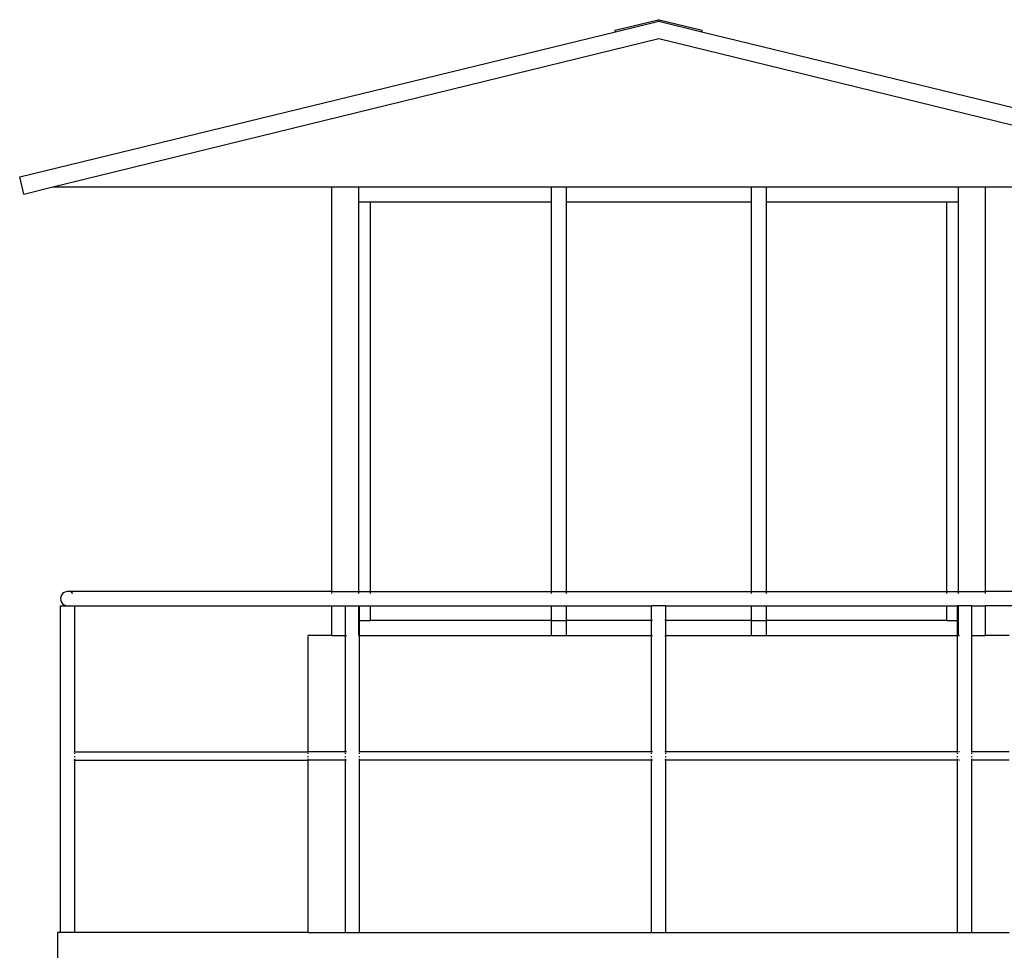
# Model space of a CAD drawing. Units: metres. Extents: x 2.8 to 48.9, y -7.9 to 11.5.
# Drawn here: x 10.8 to 14.1, y -4.9 to -1.8 of the extents above; entities that cross this region are included whole.
import ezdxf

# ---------------------------------------------------------------- set-up
doc = ezdxf.new("R2010")
doc.units = ezdxf.units.M
doc.layers.add('Edges', color=7, linetype='Continuous')

# ---------------------------------------------------------------- blocks, each defined once
blk = doc.blocks.new('watch+tower fr')
at = {"layer": 'Edges'}
for p, q in [((-1.5226, 0.335), (-1.3769, 0.3705)), ((-1.5215, 0.3302), (-1.3757, 0.3656)), ((-1.3757, 0.3656), (-1.3769, 0.3705)), ((-1.3769, 0.3705), (-1.3745, 0.3705)), ((-1.3757, 0.3656), (-1.3745, 0.3705)), ((-1.3757, 0.3656), (-1.23, 0.3302)), ((-1.3745, 0.3705), (-1.2288, 0.335)), ((-1.5215, 0.3302), (-1.5226, 0.335)), ((-1.23, 0.3302), (-1.2288, 0.335)), ((-3.5271, -0.1582), (-1.5215, 0.3302)), ((-3.4157, -0.1926), (-1.3757, 0.3074)), ((-1.3757, 0.3074), (0.6643, -0.1926)), ((-1.23, 0.3302), (0.7757, -0.1582)), ((-3.5128, -0.2164), (-3.5271, -0.1582)), ((-3.5128, -0.2164), (-3.4157, -0.1926)), ((-3.4157, -0.1926), (-2.4757, -0.1926)), ((-2.4757, -0.1926), (-2.3857, -0.1926)), ((-2.4757, -1.5546), (-2.4757, -0.1926)), ((-2.3857, -0.1926), (-1.7367, -0.1926)), ((-2.3857, -0.2426), (-2.3857, -0.1926)), ((-1.7367, -0.1926), (-1.6855, -0.1926)), ((-1.7367, -0.2426), (-1.7367, -0.1926)), ((-1.6855, -0.1926), (-1.0637, -0.1926)), ((-1.6855, -0.2426), (-1.6855, -0.1926)), ((-1.0637, -0.1926), (-1.0127, -0.1926)), ((-1.0637, -0.2426), (-1.0637, -0.1926)), ((-1.0127, -0.2426), (-1.0127, -0.1926)), ((-1.0127, -0.1926), (-0.3657, -0.1926)), ((-0.3657, -0.1926), (-0.2757, -0.1926)), ((-0.3657, -0.2426), (-0.3657, -0.1926)), ((-0.2757, -0.1926), (0.6643, -0.1926)), ((-0.2757, -1.5546), (-0.2757, -0.1926)), ((-2.3857, -0.2426), (-2.3457, -0.2426)), ((-2.3857, -1.5546), (-2.3857, -0.2426)), ((-2.3457, -0.2426), (-1.7367, -0.2426)), ((-2.3457, -1.5546), (-2.3457, -0.2426)), ((-1.7367, -1.5546), (-1.7367, -0.2426)), ((-1.6855, -0.2426), (-1.0637, -0.2426)), ((-1.6855, -1.5546), (-1.6855, -0.2426)), ((-1.0637, -1.5546), (-1.0637, -0.2426)), ((-1.0127, -0.2426), (-0.4057, -0.2426)), ((-1.0127, -1.5546), (-1.0127, -0.2426)), ((-0.4057, -0.2426), (-0.3657, -0.2426)), ((-0.4057, -1.5546), (-0.4057, -0.2426)), ((-0.3657, -1.5546), (-0.3657, -0.2426)), ((-3.3777, -1.5578), (-3.3827, -1.5617)), ((-3.3719, -1.5554), (-3.3777, -1.5578)), ((-3.3657, -1.5546), (-3.3719, -1.5554)), ((-3.3595, -1.5554), (-3.3657, -1.5546)), ((-2.4757, -1.5546), (-3.3657, -1.5546)), ((-3.3488, -1.5617), (-3.3537, -1.5578)), ((-2.4757, -1.5554), (-2.4757, -1.5546)), ((-2.4757, -1.5546), (-2.3857, -1.5546)), ((-2.4757, -1.5617), (-2.4757, -1.5578)), ((-2.3857, -1.5554), (-2.3857, -1.5546)), ((-2.3857, -1.5546), (-2.3457, -1.5546)), ((-2.3857, -1.5617), (-2.3857, -1.5578)), ((-2.3457, -1.5554), (-2.3457, -1.5546)), ((-2.3457, -1.5546), (-1.7367, -1.5546)), ((-2.3457, -1.5617), (-2.3457, -1.5578)), ((-1.7367, -1.5554), (-1.7367, -1.5546)), ((-1.7367, -1.5546), (-1.6855, -1.5546)), ((-1.7367, -1.5617), (-1.7367, -1.5578)), ((-1.6855, -1.5554), (-1.6855, -1.5546)), ((-1.6855, -1.5546), (-1.0637, -1.5546)), ((-1.6855, -1.5617), (-1.6855, -1.5578)), ((-1.0637, -1.5554), (-1.0637, -1.5546)), ((-1.0637, -1.5546), (-1.0127, -1.5546)), ((-1.0637, -1.5617), (-1.0637, -1.5578)), ((-1.0127, -1.5554), (-1.0127, -1.5546)), ((-1.0127, -1.5546), (-0.4057, -1.5546)), ((-1.0127, -1.5617), (-1.0127, -1.5578)), ((-0.4057, -1.5554), (-0.4057, -1.5546)), ((-0.4057, -1.5546), (-0.3657, -1.5546)), ((-0.4057, -1.5617), (-0.4057, -1.5578)), ((-0.3657, -1.5554), (-0.3657, -1.5546)), ((-0.3657, -1.5546), (-0.2757, -1.5546)), ((-0.3657, -1.5617), (-0.3657, -1.5578)), ((0.6143, -1.5546), (-0.2757, -1.5546)), ((-0.2757, -1.5554), (-0.2757, -1.5546)), ((-0.2757, -1.5617), (-0.2757, -1.5578)), ((-3.3889, -1.5724), (-3.3897, -1.5786)), ((-3.3897, -1.5786), (-3.3889, -1.5848)), ((-3.3865, -1.5666), (-3.3889, -1.5724)), ((-3.3889, -1.5848), (-3.3865, -1.5906)), ((-3.3827, -1.5617), (-3.3865, -1.5666)), ((-3.3865, -1.5906), (-3.3827, -1.5956)), ((-3.3897, -2.7026), (-3.3897, -1.6026)), ((-3.3897, -1.6026), (-3.3657, -1.6026)), ((-3.3827, -1.5956), (-3.3777, -1.5994)), ((-3.3777, -1.5994), (-3.3719, -1.6018)), ((-3.3719, -1.6018), (-3.3657, -1.6026)), ((-3.3657, -1.6026), (-3.3595, -1.6018)), ((-3.3657, -1.6026), (-3.3417, -1.6026)), ((-3.3417, -2.0946), (-3.3417, -1.6026)), ((-3.3417, -1.6026), (-2.4757, -1.6026)), ((-2.4757, -1.6026), (-2.4757, -1.6018)), ((-2.4757, -1.7026), (-2.4757, -1.6026)), ((-2.4757, -1.6026), (-2.4305, -1.6026)), ((-2.4305, -1.7026), (-2.4305, -1.6026)), ((-2.4305, -1.6026), (-2.3857, -1.6026)), ((-2.3857, -1.6026), (-2.3857, -1.6018)), ((-2.3857, -1.6526), (-2.3857, -1.6026)), ((-2.3857, -1.6026), (-2.3825, -1.6026)), ((-2.3825, -1.6526), (-2.3825, -1.6026)), ((-2.3825, -1.6026), (-2.3457, -1.6026)), ((-2.3457, -1.6026), (-2.3457, -1.6018)), ((-2.3457, -1.6526), (-2.3457, -1.6026)), ((-2.3457, -1.6026), (-1.7367, -1.6026)), ((-1.7367, -1.6026), (-1.7367, -1.6018)), ((-1.7367, -1.6526), (-1.7367, -1.6026)), ((-1.7367, -1.6026), (-1.6855, -1.6026)), ((-1.6855, -1.6026), (-1.6855, -1.6018)), ((-1.6855, -1.6526), (-1.6855, -1.6026)), ((-1.6855, -1.6026), (-1.3997, -1.6026)), ((-1.3997, -1.6526), (-1.3997, -1.6026)), ((-1.3517, -1.6026), (-1.3997, -1.6026)), ((-1.3517, -1.6526), (-1.3517, -1.6026)), ((-1.3517, -1.6026), (-1.0637, -1.6026)), ((-1.0637, -1.6026), (-1.0637, -1.6018)), ((-1.0637, -1.6526), (-1.0637, -1.6026)), ((-1.0637, -1.6026), (-1.0127, -1.6026)), ((-1.0127, -1.6026), (-1.0127, -1.6018)), ((-1.0127, -1.6526), (-1.0127, -1.6026)), ((-1.0127, -1.6026), (-0.4057, -1.6026)), ((-0.4057, -1.6026), (-0.4057, -1.6018)), ((-0.4057, -1.6526), (-0.4057, -1.6026)), ((-0.4057, -1.6026), (-0.3697, -1.6026)), ((-0.3697, -1.6526), (-0.3697, -1.6026)), ((-0.3657, -1.6026), (-0.3697, -1.6026)), ((-0.3657, -1.6026), (-0.3657, -1.6018)), ((-0.3657, -1.6526), (-0.3657, -1.6026)), ((-0.3217, -1.6026), (-0.3657, -1.6026)), ((-0.3217, -1.7026), (-0.3217, -1.6026)), ((-0.3217, -1.6026), (-0.2757, -1.6026)), ((-0.2757, -1.6026), (-0.2757, -1.6018)), ((0.5903, -1.6026), (-0.2757, -1.6026)), ((-0.2757, -1.7026), (-0.2757, -1.6026)), ((-2.3857, -1.7026), (-2.3857, -1.6526)), ((-2.3857, -1.6526), (-2.3825, -1.6526)), ((-2.3825, -1.6526), (-2.3457, -1.6526)), ((-2.3825, -1.7026), (-2.3825, -1.6526)), ((-1.7367, -1.6526), (-2.3457, -1.6526)), ((-1.7367, -1.6526), (-1.6855, -1.6526)), ((-1.7367, -1.7026), (-1.7367, -1.6526)), ((-1.3997, -1.6526), (-1.6855, -1.6526)), ((-1.6855, -1.7026), (-1.6855, -1.6526)), ((-1.3997, -1.7026), (-1.3997, -1.6526)), ((-1.3965, -1.6526), (-1.3989, -1.6526)), ((-1.3517, -1.6526), (-1.3549, -1.6526)), ((-1.0637, -1.6526), (-1.3517, -1.6526)), ((-1.3517, -1.7026), (-1.3517, -1.6526)), ((-1.0637, -1.7026), (-1.0637, -1.6526)), ((-1.0637, -1.6526), (-1.0127, -1.6526)), ((-0.4057, -1.6526), (-1.0127, -1.6526)), ((-1.0127, -1.7026), (-1.0127, -1.6526)), ((-0.4057, -1.6526), (-0.3697, -1.6526)), ((-0.3697, -1.6526), (-0.3689, -1.6526)), ((-0.3697, -1.7026), (-0.3697, -1.6526)), ((-0.3665, -1.6526), (-0.3657, -1.6526)), ((-0.3657, -1.7026), (-0.3657, -1.6526)), ((-2.4757, -1.7026), (-2.5557, -1.7026)), ((-2.5557, -2.0946), (-2.5557, -1.7026)), ((-2.4757, -1.7026), (-2.4305, -1.7026)), ((-2.4305, -2.0946), (-2.4305, -1.7026)), ((-2.4305, -1.7026), (-2.4273, -1.7026)), ((-2.3857, -1.7026), (-2.3825, -1.7026)), ((-2.3825, -2.0946), (-2.3825, -1.7026)), ((-2.3825, -1.7026), (-1.7367, -1.7026)), ((-1.7367, -1.7026), (-1.6855, -1.7026)), ((-1.6855, -1.7026), (-1.3997, -1.7026)), ((-1.3997, -2.0946), (-1.3997, -1.7026)), ((-1.3989, -1.7026), (-1.3965, -1.7026)), ((-1.3549, -1.7026), (-1.3517, -1.7026)), ((-1.3517, -2.0946), (-1.3517, -1.7026)), ((-1.3517, -1.7026), (-1.0637, -1.7026)), ((-1.0637, -1.7026), (-1.0127, -1.7026)), ((-1.0127, -1.7026), (-0.3697, -1.7026)), ((-0.3697, -2.0946), (-0.3697, -1.7026)), ((-0.3697, -1.7026), (-0.3689, -1.7026)), ((-0.3665, -1.7026), (-0.3657, -1.7026)), ((-0.3657, -1.7026), (-0.3627, -1.7026)), ((-0.3225, -1.7026), (-0.3217, -1.7026)), ((-0.3217, -2.0946), (-0.3217, -1.7026)), ((-0.3217, -1.7026), (-0.2757, -1.7026)), ((-0.1957, -1.7026), (-0.2757, -1.7026)), ((-3.3449, -2.0946), (-3.3417, -2.0946)), ((-3.3417, -2.0965), (-3.3417, -2.0946)), ((-3.3417, -2.0946), (-2.5557, -2.0946)), ((-3.3417, -2.1016), (-3.3417, -2.0987)), ((-3.3417, -2.1123), (-3.3417, -2.1086)), ((-3.3417, -2.1208), (-3.3417, -2.1185)), ((-2.5557, -2.0965), (-2.5557, -2.0946)), ((-2.4305, -2.0946), (-2.5557, -2.0946)), ((-2.5557, -2.1016), (-2.5557, -2.0987)), ((-2.5557, -2.1123), (-2.5557, -2.1086)), ((-2.5557, -2.1208), (-2.5557, -2.1185)), ((-2.4305, -2.0965), (-2.4305, -2.0946)), ((-2.4273, -2.0946), (-2.4305, -2.0946)), ((-2.4305, -2.1016), (-2.4305, -2.0987)), ((-2.4305, -2.1123), (-2.4305, -2.1086)), ((-2.4305, -2.1208), (-2.4305, -2.1185)), ((-2.3825, -2.0946), (-2.3857, -2.0946)), ((-2.3825, -2.0965), (-2.3825, -2.0946)), ((-1.3997, -2.0946), (-2.3825, -2.0946)), ((-2.3825, -2.1016), (-2.3825, -2.0987)), ((-2.3825, -2.1123), (-2.3825, -2.1086)), ((-2.3825, -2.1208), (-2.3825, -2.1185)), ((-1.3997, -2.0965), (-1.3997, -2.0946)), ((-1.3997, -2.1016), (-1.3997, -2.0987)), ((-1.3997, -2.1123), (-1.3997, -2.1086)), ((-1.3997, -2.1208), (-1.3997, -2.1185)), ((-1.3965, -2.0946), (-1.3989, -2.0946)), ((-1.3517, -2.0946), (-1.3549, -2.0946)), ((-1.3517, -2.0965), (-1.3517, -2.0946)), ((-0.3697, -2.0946), (-1.3517, -2.0946)), ((-1.3517, -2.1016), (-1.3517, -2.0987)), ((-1.3517, -2.1123), (-1.3517, -2.1086)), ((-1.3517, -2.1208), (-1.3517, -2.1185)), ((-0.3697, -2.0965), (-0.3697, -2.0946)), ((-0.3689, -2.0946), (-0.3697, -2.0946)), ((-0.3697, -2.1016), (-0.3697, -2.0987)), ((-0.3697, -2.1123), (-0.3697, -2.1086)), ((-0.3697, -2.1208), (-0.3697, -2.1185)), ((-0.3627, -2.0946), (-0.3665, -2.0946)), ((-0.3217, -2.0946), (-0.3225, -2.0946)), ((-0.3217, -2.0965), (-0.3217, -2.0946)), ((-0.1957, -2.0946), (-0.3217, -2.0946)), ((-0.3217, -2.1016), (-0.3217, -2.0987)), ((-0.3217, -2.1123), (-0.3217, -2.1086)), ((-0.3217, -2.1208), (-0.3217, -2.1185)), ((-3.3449, -2.1226), (-3.3417, -2.1226)), ((-3.3417, -2.1226), (-3.3417, -2.1222)), ((-3.3417, -2.7026), (-3.3417, -2.1226)), ((-3.3417, -2.1226), (-2.5557, -2.1226)), ((-2.5557, -2.1226), (-2.5557, -2.1222)), ((-2.5557, -2.7026), (-2.5557, -2.1226)), ((-2.4305, -2.1226), (-2.5557, -2.1226)), ((-2.4305, -2.1226), (-2.4305, -2.1222)), ((-2.4305, -2.7026), (-2.4305, -2.1226)), ((-2.4273, -2.1226), (-2.4305, -2.1226)), ((-2.3825, -2.1226), (-2.3857, -2.1226)), ((-2.3825, -2.1226), (-2.3825, -2.1222)), ((-2.3825, -2.7026), (-2.3825, -2.1226)), ((-1.3997, -2.1226), (-2.3825, -2.1226)), ((-1.3997, -2.1226), (-1.3997, -2.1222)), ((-1.3997, -2.7026), (-1.3997, -2.1226)), ((-1.3965, -2.1226), (-1.3989, -2.1226)), ((-1.3517, -2.1226), (-1.3549, -2.1226)), ((-1.3517, -2.1226), (-1.3517, -2.1222)), ((-1.3517, -2.7026), (-1.3517, -2.1226)), ((-0.3697, -2.1226), (-1.3517, -2.1226)), ((-0.3697, -2.1226), (-0.3697, -2.1222)), ((-0.3697, -2.7026), (-0.3697, -2.1226)), ((-0.3689, -2.1226), (-0.3697, -2.1226)), ((-0.3627, -2.1226), (-0.3665, -2.1226)), ((-0.3217, -2.1226), (-0.3225, -2.1226)), ((-0.3217, -2.1226), (-0.3217, -2.1222)), ((-0.3217, -2.7026), (-0.3217, -2.1226)), ((-0.1957, -2.1226), (-0.3217, -2.1226)), ((-3.3997, -2.7026), (-3.3997, -2.8226)), ((-3.3897, -2.7026), (-3.3997, -2.7026)), ((-3.3417, -2.7026), (-3.3897, -2.7026)), ((-2.5557, -2.7026), (-3.3417, -2.7026)), ((-2.5557, -2.7026), (-2.4305, -2.7026)), ((-2.4305, -2.7026), (-2.3825, -2.7026)), ((-2.3825, -2.7026), (-1.3997, -2.7026)), ((-1.3997, -2.7026), (-1.3517, -2.7026)), ((-1.3517, -2.7026), (-0.3697, -2.7026)), ((-0.3697, -2.7026), (-0.3217, -2.7026)), ((-0.3217, -2.7026), (-0.1957, -2.7026))]:
    blk.add_line(p, q, dxfattribs=at)

msp = doc.modelspace()

# ---------------------------------------------------------------- block references
msp.add_blockref('watch+tower fr', (14.3031, -2.1555))

doc.saveas('drawing.dxf')
